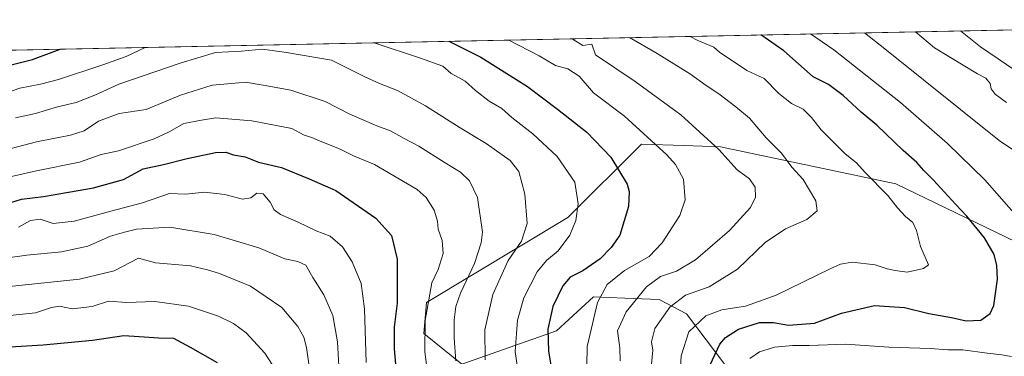
# Model space of a CAD drawing. Units: metres. Extents: x 638010 to 641466, y 4736753 to 4739136.
# Drawn here: x 640921 to 641249, y 4739024 to 4739136 of the extents above; entities that cross this region are included whole.
import ezdxf

# ---------------------------------------------------------------- set-up
doc = ezdxf.new("R2010")
doc.units = ezdxf.units.M
doc.header["$MEASUREMENT"] = 0
for name, color, linetype, lineweight in [('Arbolado forestal CxS', 92, 'Continuous', 0), ('Comarca CxS', 21, 'Continuous', 0), ('Comunidad Autónoma CxS', 142, 'Continuous', 0), ('Curva de nivel maestra', 30, 'Continuous', 30), ('Curva de nivel normal', 30, 'Continuous', 0), ('Municipio CxS', 4, 'Continuous', 0), ('Provincia CxS', 1, 'Continuous', 0)]:
    doc.layers.add(name, color=color, linetype=linetype, lineweight=lineweight)

# ---------------------------------------------------------------- blocks, each defined once
blk = doc.blocks.new('*U3')
at = {"layer": 'Arbolado forestal CxS', "color": 92, "linetype": 'Continuous', "lineweight": 0}
blk.add_polyline3d([(640471.1150000002, 4739116.3432, 701.6521000000066), (641418.2199999997, 4739135.550000001, 639.4670999999944), (641421.4068, 4738980.018300001, 638.1938999999984), (641410.2105, 4738991.6873, 649.6769000000058), (641256.2518999996, 4739059.975299999, 696.1834999999992), (641212.8065, 4739080.9827, 703.3478999999934), (641154.4792999999, 4739093.2183, 714.7621000000072), (641142.3071, 4739093.653700001, 717.8524000000034), (641128.1385000005, 4739094.160700001, 721.3249000000069), (641103.6778999995, 4739069.689099999, 731.1126999999979), (641056.6391000003, 4739041.453700001, 745.7786000000052), (641055.6979, 4739031.1007, 745.4182000000002), (641068.3545000004, 4739020.970899999, 739.6217000000034), (641032.5191000003, 4739003.418299999, 758.7305000000051), (641011.1769000003, 4738995.111500001, 771.5371000000015), (640988.2374999998, 4738977.357899999, 785.9284999999945), (640972.6076999997, 4738949.995300001, 794.2155000000057), (640854.0894999999, 4738896.573100001, 812.5602000000072)], dxfattribs=at)

msp = doc.modelspace()

# ---------------------------------------------------------------- linework, layer by layer
at = {"layer": 'Arbolado forestal CxS', "color": 92, "linetype": 'Continuous', "lineweight": 0, "extrusion": (0.2233704941981249, 0.004529843907614729, 0.9747230903368701), "elevation": 165348.7391216196, "flags": 128}
msp.add_lwpolyline([(4725156.373167082, -717830.1933915397), (4725156.373167082, -718532.64802451)], dxfattribs=at)
at = {"layer": 'Arbolado forestal CxS', "color": 92, "linetype": 'Continuous', "lineweight": 0}
msp.add_polyline3d([(641421.4068, 4738980.018300001, 638.1938999999984), (641424.2461000001, 4738841.4517, 612.9741000000067), (641403.7868999997, 4738845.912500001, 617.0139000000054), (641388.1979, 4738872.011499999, 623.1211000000039), (641374.6785000004, 4738893.740499999, 631.5424999999959), (641348.5352999996, 4738913.091700001, 640.190300000002), (641259.1327000001, 4738948.689099999, 658.4616999999998), (641156.2461000001, 4739020.355699999, 698.187699999995), (641143.1886999998, 4739037.687700001, 708.3677000000025), (641134.1069, 4739042.506899999, 713.1057000000002), (641122.6052999999, 4739042.941099999, 717.2795000000042), (641112.1441000003, 4739043.336100001, 721.2397999999957), (641099.9137000004, 4739032.041300001, 724.4097999999941), (641068.3545000004, 4739020.970899999, 739.6217000000034), (641055.6979, 4739031.1007, 745.4182000000002), (641056.6391000003, 4739041.453700001, 745.7786000000052), (641103.6778999995, 4739069.689099999, 731.1126999999979), (641128.1385000005, 4739094.160700001, 721.3249000000069), (641142.3071, 4739093.653700001, 717.8524000000034), (641154.4792999999, 4739093.2183, 714.7621000000072), (641212.8065, 4739080.9827, 703.3478999999934), (641256.2518999996, 4739059.975299999, 696.1834999999992), (641410.2105, 4738991.6873, 649.6769000000058)], close=True, dxfattribs=at)
for points in [[(641421.4068, 4738980.018300001, 638.1938999999984), (641410.2105, 4738991.6873, 649.6769000000058), (641256.2518999996, 4739059.975299999, 696.1834999999992), (641212.8065, 4739080.9827, 703.3478999999934), (641154.4792999999, 4739093.2183, 714.7621000000072), (641142.3071, 4739093.653700001, 717.8524000000034), (641128.1385000005, 4739094.160700001, 721.3249000000069), (641103.6778999995, 4739069.689099999, 731.1126999999979), (641056.6391000003, 4739041.453700001, 745.7786000000052), (641055.6979, 4739031.1007, 745.4182000000002), (641068.3545000004, 4739020.970899999, 739.6217000000034)], [(641421.4068, 4738980.018300001, 638.1938999999984), (641410.2105, 4738991.6873, 649.6769000000058), (641256.2518999996, 4739059.975299999, 696.1834999999992), (641212.8065, 4739080.9827, 703.3478999999934), (641154.4792999999, 4739093.2183, 714.7621000000072), (641142.3071, 4739093.653700001, 717.8524000000034), (641128.1385000005, 4739094.160700001, 721.3249000000069), (641103.6778999995, 4739069.689099999, 731.1126999999979), (641056.6391000003, 4739041.453700001, 745.7786000000052), (641055.6979, 4739031.1007, 745.4182000000002), (641068.3545000004, 4739020.970899999, 739.6217000000034)], [(641269.5450999998, 4738729.7839, 663.9073999999965), (641203.4523, 4738764.0723, 686.4951000000001), (641191.4149000002, 4738780.1393, 695.8555999999953), (641207.6561000004, 4738787.7371, 698.2630000000064), (641225.0022999998, 4738799.822899999, 692.1279000000068), (641224.9288999997, 4738818.8795, 693.9091999999946), (641209.2723000003, 4738829.728700001, 702.803899999999), (641186.8925000001, 4738833.3369, 712.3279999999941), (641142.9323000005, 4738853.290300001, 726.9266999999965), (641111.8032999998, 4738887.066500001, 737.9863000000041), (641044.2390999999, 4738939.570699999, 763.9609999999958), (640994.7483000001, 4738940.874100001, 785.2304000000004), (640972.6076999997, 4738949.995300001, 794.2155000000057), (640988.2374999998, 4738977.357899999, 785.9284999999945), (641011.1769000003, 4738995.111500001, 771.5371000000015), (641032.5191000003, 4739003.418299999, 758.7305000000051), (641068.3545000004, 4739020.970899999, 739.6217000000034), (641099.9137000004, 4739032.041300001, 724.4097999999941), (641112.1441000003, 4739043.336100001, 721.2397999999957), (641122.6052999999, 4739042.941099999, 717.2795000000042), (641134.1069, 4739042.506899999, 713.1057000000002), (641143.1886999998, 4739037.687700001, 708.3677000000025), (641156.2461000001, 4739020.355699999, 698.187699999995), (641259.1327000001, 4738948.689099999, 658.4616999999998)], [(641388.1979, 4738872.011499999, 623.1211000000039), (641374.6785000004, 4738893.740499999, 631.5424999999959), (641348.5352999996, 4738913.091700001, 640.190300000002), (641259.1327000001, 4738948.689099999, 658.4616999999998), (641156.2461000001, 4739020.355699999, 698.187699999995), (641143.1886999998, 4739037.687700001, 708.3677000000025), (641134.1069, 4739042.506899999, 713.1057000000002), (641122.6052999999, 4739042.941099999, 717.2795000000042), (641112.1441000003, 4739043.336100001, 721.2397999999957), (641099.9137000004, 4739032.041300001, 724.4097999999941), (641068.3545000004, 4739020.970899999, 739.6217000000034)], [(641388.1979, 4738872.011499999, 623.1211000000039), (641374.6785000004, 4738893.740499999, 631.5424999999959), (641348.5352999996, 4738913.091700001, 640.190300000002), (641259.1327000001, 4738948.689099999, 658.4616999999998), (641156.2461000001, 4739020.355699999, 698.187699999995), (641143.1886999998, 4739037.687700001, 708.3677000000025), (641134.1069, 4739042.506899999, 713.1057000000002), (641122.6052999999, 4739042.941099999, 717.2795000000042), (641112.1441000003, 4739043.336100001, 721.2397999999957), (641099.9137000004, 4739032.041300001, 724.4097999999941), (641068.3545000004, 4739020.970899999, 739.6217000000034)]]:
    msp.add_polyline3d(points, dxfattribs=at)
at = {"layer": 'Comarca CxS', "color": 21, "linetype": 'Continuous', "lineweight": 0, "flags": 128}
msp.add_lwpolyline([(638693.4040308879, 4736766.01108559), (638056.630001047, 4736753.099982611), (638022.0118000008, 4738483.143599999), (638010.3400010465, 4739066.439982585), (638896.0095000007, 4739084.401000001), (640654.627546493, 4739120.064732363), (641418.2200010731, 4739135.549982589), (641465.6200010723, 4736822.219982611)], close=True, dxfattribs=at)
at = {"layer": 'Comunidad Autónoma CxS', "color": 142, "linetype": 'Continuous', "lineweight": 0, "flags": 128}
msp.add_lwpolyline([(638693.4040308879, 4736766.01108559), (638056.630001047, 4736753.099982611), (638022.0118000008, 4738483.143599999), (638010.3400010465, 4739066.439982585), (638896.0095000007, 4739084.401000001), (640654.627546493, 4739120.064732363), (641418.2200010731, 4739135.549982589), (641465.6200010723, 4736822.219982611)], close=True, dxfattribs=at)
at = {"layer": 'Curva de nivel maestra', "color": 30, "linetype": 'Continuous', "lineweight": 30, "flags": 128}
for points, elevation in [([(641150.0899999999, 4739018.870100001), (641154.2999999998, 4739027.620100001), (641156.1699999999, 4739029.840100001), (641160.4299999997, 4739032.630100001), (641167.4299999997, 4739034.860099999), (641172.0999999996, 4739034.790100001), (641177.0999999996, 4739033.9101), (641185.7599999999, 4739034.620100001), (641194.7599999999, 4739037.9301), (641205.7599999999, 4739040.5001), (641215.6699999999, 4739039.770099999), (641223.7599999999, 4739037.790100001), (641231.3399999999, 4739036.4301), (641236.2599999999, 4739035.360099999), (641241.0999999996, 4739035.600099999), (641244.25, 4739037.8201), (641245.4900000002, 4739040.4801), (641246.6900000004, 4739049.2601), (641246.4500000002, 4739053.780099999), (641245.5599999997, 4739057.380100001), (641242.29, 4739062.940099999), (641236.4900000002, 4739070.200099999), (641232.6699999999, 4739074.130100001), (641225.4199999999, 4739082.1501), (641222.0999999996, 4739085.390100001), (641219.8499999996, 4739088.0101), (641215.2199999997, 4739092.0101), (641206.5499999998, 4739100.440099999), (641201.3099999997, 4739104.770099999), (641195.3200000003, 4739110.300100001), (641190.4500000002, 4739114.040100001), (641185.3200000003, 4739116.590100001), (641175.5, 4739125.1501), (641167.9260999998, 4739130.474199999)], 700), ([(641064.0126, 4739128.366800001), (641074.7000000002, 4739123.110099999), (641090.2300000006, 4739113.360099999), (641100.2000000002, 4739105.7501), (641110.0300000003, 4739098.100099999), (641117.9299999997, 4739089.840100001), (641123.3700000001, 4739080.840100001), (641124.1100000005, 4739078.4001), (641123.8600000005, 4739073.350099999), (641120.9500000002, 4739063.8101), (641118.0300000003, 4739059.7501), (641114.4400000004, 4739055.9901), (641108.5999999996, 4739052.040100001), (641104.4800000006, 4739049.920100001), (641101.9699999997, 4739047.0601), (641098.7000000002, 4739040.170100001), (641097.0099999999, 4739032.620100001), (641097.2400000002, 4739025.220100001), (641098.3399999999, 4739018.590100001)], 725), ([(640874.6382999998, 4739124.5264), (640877.4199999999, 4739119.110099999), (640884, 4739111.100099999), (640886.6500000004, 4739110.780099999), (640893.1299999999, 4739112.390100001), (640915.7100000001, 4739119.890100001), (640925.5099999999, 4739122.3301), (640934.6339999996, 4739125.743100001)], 725), ([(640916.4500000002, 4739074.170100001), (640921.79, 4739075.860099999), (640929.1200000001, 4739076.7401), (640945.79, 4739079.5701), (640955.79, 4739082.4001), (640962.2800000003, 4739085.9801), (640969.0700000003, 4739087.360099999), (640976.9299999997, 4739089.390100001), (640986.3700000001, 4739091.350099999), (640989.8300000001, 4739091.440099999), (640992.4199999999, 4739090.540100001), (640996.2699999996, 4739089.9301), (641000.6500000004, 4739088.120100001), (641008.4000000004, 4739086.360099999), (641017.5199999996, 4739082.6501), (641026.4299999997, 4739078.7301), (641039.7199999997, 4739069.540100001), (641044.9400000004, 4739063.7601), (641046.8600000005, 4739055.890100001), (641046.8200000003, 4739041.2601), (641045.8899999997, 4739033.2501), (641045.8300000001, 4739026.0001), (641046.6799999997, 4739017.0801)], 750), ([(640916.1600000003, 4739026.640100001), (640929.04, 4739027.4001), (640945.4900000002, 4739028.960100001), (640955.8499999996, 4739030.4901), (640960.9400000004, 4739030.1601), (640967.5, 4739029.710100001), (640972.4500000002, 4739029.640100001), (640977.9699999997, 4739026.610099999), (640986.8899999997, 4739021.520099999)], 775)]:
    msp.add_lwpolyline(points, dxfattribs=dict(at, elevation=elevation))
at = {"layer": 'Curva de nivel normal', "color": 30, "linetype": 'Continuous', "lineweight": 0, "flags": 128}
for points, elevation in [([(641140.7999999998, 4739014.130100001), (641141.3399999999, 4739023.7501), (641143.9400000004, 4739031.700099999), (641149.5999999996, 4739037.0601), (641154.9400000004, 4739038.9801), (641162.7800000003, 4739040.2501), (641173.04, 4739043.920100001), (641191.0199999996, 4739052.700099999), (641194.4600000001, 4739054.2301), (641198.3399999999, 4739054.8301), (641205.9000000004, 4739053.950099999), (641209.9600000001, 4739052.630100001), (641212.5700000003, 4739052.0801), (641216.5999999996, 4739051.520099999), (641222.0899999999, 4739052.8101), (641223.7400000002, 4739053.940099999), (641221.04, 4739060.0801), (641219.7300000006, 4739065.4101), (641218.5199999996, 4739068.040100001), (641216.04, 4739070.100099999), (641213.3700000001, 4739072.9901), (641210.2100000001, 4739077.0601), (641202.5800000001, 4739084.710100001), (641199.7800000003, 4739087.970100001), (641195.9500000002, 4739090.9301), (641187.9299999997, 4739098.9001), (641184.75, 4739103.050100001), (641182, 4739105.8301), (641178.1200000001, 4739107.620100001), (641173.9100000003, 4739111.0001), (641168.9600000001, 4739115.9901), (641163.2199999997, 4739118.690099999), (641154.0899999999, 4739124.720100001), (641152.25, 4739126.390100001), (641146.9800000006, 4739128.6801), (641144.4112999998, 4739129.997300001)], 705), ([(641184.4075999996, 4739130.8084), (641192.2100000001, 4739125.4901), (641214.3700000001, 4739108.0101), (641229.9800000006, 4739094.3201), (641242.4600000001, 4739082.2301), (641258.4600000001, 4739064.120100001)], 695), ([(641202.4118999997, 4739131.1735), (641209.1500000004, 4739125.8301), (641247.2400000002, 4739095.3301), (641255.9400000004, 4739089.440099999)], 690.0000000000001), ([(641219.4261999996, 4739131.5185), (641225.7400000002, 4739126.170100001), (641240.0099999999, 4739117.5101), (641242.7800000003, 4739116.0801), (641244.1799999997, 4739114.340100001), (641244.5800000001, 4739112.5601), (641245.8499999996, 4739110.8301), (641249.6900000004, 4739107.9801)], 685), ([(641234.3803000003, 4739131.821799999), (641240.9600000001, 4739126.4801), (641255.5599999997, 4739116.610099999)], 680), ([(641039.1399999997, 4739127.862500001), (641054.6100000005, 4739122.700099999), (641062, 4739120.0601), (641064.79, 4739117.640100001), (641069.5199999996, 4739115.1501), (641072.9699999997, 4739111.940099999), (641077.4699999997, 4739108.4001), (641081.6799999997, 4739105.970100001), (641085.0700000003, 4739102.960100001), (641092.0300000003, 4739097.5701), (641100.1200000001, 4739090.090100001), (641106.04, 4739081.4801), (641107.1399999997, 4739074.3201), (641106.3600000005, 4739068.710100001), (641104.29, 4739063.8201), (641100.4900000002, 4739058.620100001), (641096.5099999999, 4739055.4101), (641093.4600000001, 4739051.630100001), (641089, 4739043.030099999), (641086.8700000001, 4739035.550100001), (641086.1100000005, 4739025.200099999), (641087.2199999997, 4739017.4001)], 730), ([(641083.9738999996, 4739128.771700001), (641094.1600000003, 4739123.5001), (641099.5599999997, 4739120.280099999), (641103.6100000005, 4739119.2401), (641107.4699999997, 4739116.770099999), (641112.2000000002, 4739111.170100001), (641122.5300000003, 4739103.5001), (641136.6600000003, 4739090.640100001), (641139.54, 4739087.380100001), (641142.1699999999, 4739082.4801), (641142.6699999999, 4739075.6501), (641140.9000000004, 4739070.440099999), (641135.1100000005, 4739061.2601), (641130.7100000001, 4739056.8201), (641122.54, 4739052.120100001), (641116.7100000001, 4739047.470100001), (641113.5800000001, 4739041.440099999), (641110.0499999998, 4739026.840100001), (641110.0300000003, 4739020.2501)], 720), ([(641104.8256999999, 4739129.194700001), (641105.4299999997, 4739128.9301), (641108.6799999997, 4739126.960100001), (641111.6799999997, 4739127.4101), (641112.8399999999, 4739123.880100001), (641126.0300000003, 4739115.0001), (641141.3200000003, 4739103.950099999), (641153.9699999997, 4739092.4101), (641160.0700000003, 4739085.620100001), (641164.1200000001, 4739082.5601), (641165.9699999997, 4739079.860099999), (641166.1399999997, 4739076.530099999), (641164.5099999999, 4739073.110099999), (641157.5199999996, 4739065.4101), (641146.1699999999, 4739055.690099999), (641139.8399999999, 4739051.860099999), (641134.5199999996, 4739050.0801), (641129.79, 4739046.6801), (641123.0800000001, 4739038.4101), (641120.2100000001, 4739032.0001), (641120.9800000006, 4739026.4101), (641121.0999999996, 4739022.0801)], 715), ([(641124.1794999996, 4739129.586999999), (641133.3399999999, 4739124.300100001), (641144.4800000006, 4739117.440099999), (641149.7199999997, 4739113.690099999), (641153.9600000001, 4739110.9301), (641159.5800000001, 4739106.550100001), (641164.1600000003, 4739102.800100001), (641169.6500000004, 4739096.280099999), (641174.7999999998, 4739091.100099999), (641178.1900000004, 4739086.5001), (641181.9400000004, 4739082.420100001), (641186.2000000002, 4739075.3301), (641186.6100000005, 4739071.920100001), (641183.1900000004, 4739069.130100001), (641176.1299999999, 4739066.020099999), (641169.3600000005, 4739061.370100001), (641160.1600000003, 4739052.520099999), (641150.6900000004, 4739046.6801), (641142.8300000001, 4739043.920100001), (641137.6600000003, 4739039.9001), (641132.5700000003, 4739032.860099999), (641131.5300000003, 4739028.4101), (641131.9800000006, 4739025.620100001), (641131.4900000002, 4739020.9101)], 710), ([(640865.7877000002, 4739124.346999999), (640866.1600000003, 4739123.870100001), (640868.7999999998, 4739118.940099999), (640873.0199999996, 4739108.450099999), (640874.7000000002, 4739105.0601), (640877.0199999996, 4739102.790100001), (640883.6900000004, 4739100.7601), (640891.0499999998, 4739102.350099999), (640902.8099999997, 4739107.1601), (640911.5999999996, 4739109.4801), (640921.2400000002, 4739112.8101), (640928.1200000001, 4739114.120100001), (640934.1200000001, 4739115.6501), (640948.9100000003, 4739120.5601), (640956.6799999997, 4739123.350099999), (640962.9789000005, 4739126.318)], 730), ([(640919.8300000001, 4739102.860099999), (640926.4500000002, 4739104.360099999), (640933.79, 4739106.5601), (640940.0599999997, 4739107.950099999), (640946.2300000006, 4739110.460100001), (640954.2300000006, 4739114.0601), (640974.6600000003, 4739121.0801), (640986.4000000004, 4739124.620100001), (640994.9900000002, 4739125.0701), (641002.0199999996, 4739125.720100001), (641010.0300000003, 4739124.6601), (641024.9500000002, 4739122.100099999), (641035.9000000004, 4739116.620100001), (641040.9900000002, 4739114.290100001), (641046.9800000006, 4739111.940099999), (641056.25, 4739106.870100001), (641067.7800000003, 4739099.540100001), (641076.5199999996, 4739094.340100001), (641084.4800000006, 4739088.7401), (641087.3399999999, 4739085.050100001), (641089.2999999998, 4739077.5001), (641090.0999999996, 4739067.770099999), (641088.1799999997, 4739061.9101), (641083.8399999999, 4739055.390100001), (641078.6399999997, 4739044.1601), (641075.9800000006, 4739032.4101), (641076.1399999997, 4739022.390100001)], 735), ([(640916.2599999999, 4739092.100099999), (640926.79, 4739094.940099999), (640938.1200000001, 4739097.130100001), (640942.6200000001, 4739098.5701), (640947.4600000001, 4739101.840100001), (640954.3700000001, 4739104.3101), (640963.2699999996, 4739105.6801), (640974.7800000003, 4739110.440099999), (640985.25, 4739113.720100001), (640991.7599999999, 4739114.300100001), (640996.3600000005, 4739114.780099999), (641002.2400000002, 4739113.7301), (641011.4500000002, 4739112.100099999), (641022.9000000004, 4739108.280099999), (641031.0999999996, 4739104.0801), (641040.0700000003, 4739100.200099999), (641044.5899999999, 4739098.5801), (641049.2000000002, 4739096.0001), (641054.0800000001, 4739093.520099999), (641062.8799999999, 4739087.880100001), (641067.9199999999, 4739084.8301), (641070.9400000004, 4739081.9001), (641073.5700000003, 4739076.4101), (641075.2199999997, 4739064.890100001), (641074.8200000003, 4739061.2601), (641072.54, 4739054.4901), (641067.9299999997, 4739044.5601), (641066.3799999999, 4739040.0801), (641065.8600000005, 4739035.7401), (641065.8700000001, 4739029.5701), (641066.4100000003, 4739022.100099999)], 740), ([(640917.4800000006, 4739083.110099999), (640926.8499999996, 4739085.280099999), (640941.0899999999, 4739088.130100001), (640948.3200000003, 4739090.7401), (640954.1200000001, 4739091.920100001), (640965.9400000004, 4739095.920100001), (640970.9600000001, 4739098.270099999), (640975.8899999997, 4739101.030099999), (640981.6799999997, 4739102.1601), (640986.4800000006, 4739102.860099999), (640998.4900000002, 4739101.9301), (641011.7999999998, 4739099.340100001), (641015.8600000005, 4739097.1801), (641018.4500000002, 4739096.4101), (641021.25, 4739095.140100001), (641027.6799999997, 4739092.540100001), (641032.3499999996, 4739090.3101), (641039.2999999998, 4739087.340100001), (641053.4900000002, 4739079.0801), (641056.5, 4739076.4101), (641059.1799999997, 4739072.220100001), (641060.2300000006, 4739068.540100001), (641060.5300000003, 4739065.850099999), (641061.7999999998, 4739062.090100001), (641062.1399999997, 4739057.7501), (641060.54, 4739052.4001), (641058.4400000004, 4739047.9901), (641056.1299999999, 4739035.4901), (641056.1100000005, 4739025.030099999), (641057.8799999999, 4739011.4101)], 745), ([(640920.7599999999, 4739066.4801), (640924.7599999999, 4739068.690099999), (640928.0300000003, 4739069.190099999), (640932.3600000005, 4739067.790100001), (640939.3499999996, 4739068.520099999), (640951.5, 4739071.800100001), (640962.1399999997, 4739074.5701), (640971.1100000005, 4739077.780099999), (640976.54, 4739077.530099999), (640982.7400000002, 4739078.1801), (640989.5, 4739077.360099999), (640995.3499999996, 4739075.860099999), (640998.1100000005, 4739076.2501), (641000.1100000005, 4739077.800100001), (641002.2300000006, 4739077.670100001), (641004.54, 4739074.880100001), (641005.9299999997, 4739072.2401), (641008.0700000003, 4739070.7601), (641013.9400000004, 4739068.220100001), (641019.8600000005, 4739065.280099999), (641024.5599999997, 4739063.540100001), (641028.6200000001, 4739060.0101), (641031.8200000003, 4739055.0001), (641034.8300000001, 4739047.800100001), (641035.9900000002, 4739039.300100001), (641036.5099999999, 4739021.4801)], 755), ([(640916.54, 4739056.2501), (640923.5700000003, 4739057.170100001), (640935.1299999999, 4739058.280099999), (640943.9400000004, 4739060.2501), (640951.4000000004, 4739063.550100001), (640956.1200000001, 4739064.9001), (640960.1200000001, 4739065.880100001), (640971.2000000002, 4739066.520099999), (640985.9600000001, 4739064.140100001), (641000.7800000003, 4739059.620100001), (641009.4400000004, 4739055.940099999), (641013.8399999999, 4739055.090100001), (641016.4299999997, 4739053.870100001), (641018.79, 4739049.8101), (641022.3899999997, 4739044.0101), (641025.4299999997, 4739037.130100001), (641027.0199999996, 4739028.340100001), (641027.4900000002, 4739020.4101)], 760), ([(640916.6799999997, 4739046.6601), (640941.1100000005, 4739049.2501), (640952.7000000002, 4739052.0101), (640960.79, 4739056.2401), (640966.4400000004, 4739054.700099999), (640978.0700000003, 4739053.690099999), (640983.7000000002, 4739052.290100001), (640987.7599999999, 4739051.120100001), (640998.04, 4739046.940099999), (641008.4900000002, 4739039.8201), (641013.8099999997, 4739033.460100001), (641015.8399999999, 4739029.940099999), (641016.7199999997, 4739026.520099999), (641019.2100000001, 4739008.620100001)], 765), ([(640915.79, 4739036.870100001), (640926.4500000002, 4739038.0101), (640931.79, 4739039.840100001), (640934.4500000002, 4739040.2601), (640938.7199999997, 4739039.350099999), (640945.3099999997, 4739040.0801), (640950.79, 4739041.9001), (640956.9100000003, 4739041.450099999), (640966.2199999997, 4739041.800100001), (640977.3700000001, 4739040.220100001), (640987.4100000003, 4739036.960100001), (640992.3399999999, 4739034.440099999), (640996.5800000001, 4739031.3201), (641002.8499999996, 4739024.5801), (641007.6399999997, 4739017.100099999)], 770), ([(641251.2800000003, 4739023.540100001), (641248.1100000005, 4739024.100099999), (641243.2800000003, 4739024.600099999), (641235.1299999999, 4739025.690099999), (641230.1299999999, 4739025.720100001), (641224.2400000002, 4739026.170100001), (641210.4600000001, 4739026.600099999), (641196.0899999999, 4739027.5801), (641183.9699999997, 4739027.1801), (641178.5899999999, 4739027.1601), (641172.4800000006, 4739026.590100001), (641167.4699999997, 4739025.0701), (641164.2800000003, 4739022.800100001)], 695)]:
    msp.add_lwpolyline(points, dxfattribs=dict(at, elevation=elevation))
at = {"layer": 'Municipio CxS', "color": 4, "linetype": 'Continuous', "lineweight": 0, "flags": 128}
msp.add_lwpolyline([(640496.269999999, 4738792.993000002), (640534.8570000008, 4738807.073000001), (640603.9659999993, 4738832.001), (640620.7989999988, 4738846.744), (640656.8180000001, 4738879.079), (640691.7389999991, 4738909.355000001), (640681.9680000002, 4738948.562999999), (640668.3690000002, 4738994.170000001), (640653.1950000004, 4739047.628), (640643.2419999987, 4739077.928999999), (640654.518, 4739119.636000001), (640654.627546493, 4739120.064732363), (641418.2200010731, 4739135.549982589), (641465.6200010723, 4736822.219982611)], dxfattribs=at)
at = {"layer": 'Provincia CxS', "color": 1, "linetype": 'Continuous', "lineweight": 0, "flags": 128}
msp.add_lwpolyline([(638693.4040308879, 4736766.01108559), (638056.630001047, 4736753.099982611), (638022.0118000008, 4738483.143599999), (638010.3400010465, 4739066.439982585), (638896.0095000007, 4739084.401000001), (640654.627546493, 4739120.064732363), (641418.2200010731, 4739135.549982589), (641465.6200010723, 4736822.219982611)], close=True, dxfattribs=at)

# ---------------------------------------------------------------- block references
at = {"layer": 'Arbolado forestal CxS', "color": 92, "linetype": 'Continuous', "lineweight": 0}
msp.add_blockref('*U3', (0, 0), dxfattribs=at)

doc.saveas('drawing.dxf')
